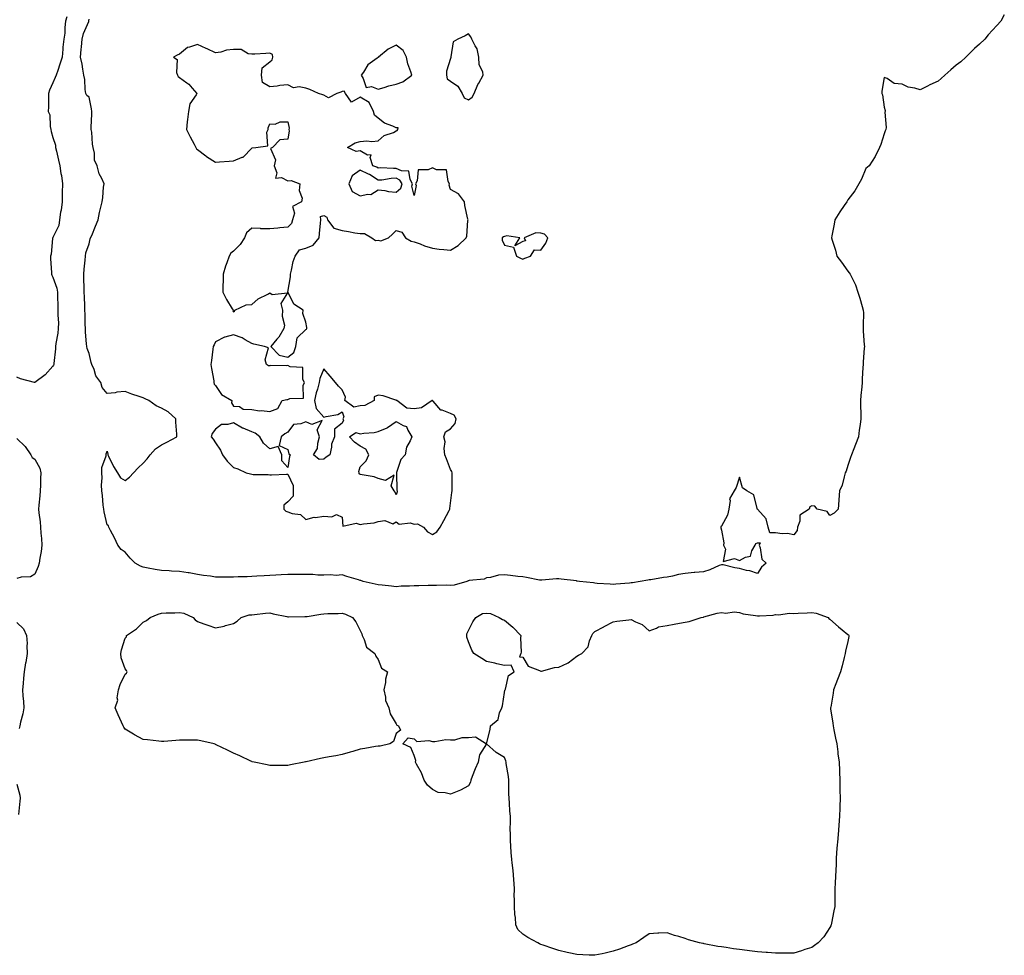
# Model space of a CAD drawing. Units: inches. Extents: x 986963 to 989603, y 7245098 to 7247738.
# Drawn here: x 988690 to 989235, y 7246395 to 7246913 of the extents above; entities that cross this region are included whole.
import ezdxf

# ---------------------------------------------------------------- set-up
doc = ezdxf.new("R2010")
doc.units = ezdxf.units.IN
doc.header["$MEASUREMENT"] = 0
doc.layers.add('Contour_98697245', color=7, linetype='Continuous', true_color=0x1861d5)

msp = doc.modelspace()

# ---------------------------------------------------------------- linework, layer by layer
at = {"layer": 'Contour_98697245'}
for points in [[(988715.65, 7246914.32, 3138), (988715.02, 7246911.92, 3138), (988714.54, 7246908.41, 3138), (988714.66, 7246905.31, 3138), (988713.98, 7246901.92, 3138), (988713.56, 7246897.43, 3138), (988713.57, 7246896.4, 3138), (988713.05, 7246891.92, 3138), (988711.82, 7246888.15, 3138), (988710.66, 7246884.53, 3138), (988709.81, 7246881.92, 3138), (988709.27, 7246880.7, 3138), (988708.05, 7246877.72, 3138), (988706.17, 7246873.8, 3138), (988705.58, 7246871.92, 3138), (988705.55, 7246869.42, 3138), (988705.5, 7246864.47, 3138), (988705.46, 7246861.92, 3138), (988706.23, 7246860.1, 3138), (988706.43, 7246853.54, 3138), (988706.82, 7246851.92, 3138), (988707.03, 7246850.9, 3138), (988708.05, 7246847.54, 3138), (988709.46, 7246843.33, 3138), (988709.5, 7246841.92, 3138), (988709.93, 7246840.04, 3138), (988711.05, 7246834.92, 3138), (988711.79, 7246831.92, 3138), (988712.45, 7246827.52, 3138), (988712.7, 7246826.57, 3138), (988713.26, 7246821.92, 3138), (988713.19, 7246817.06, 3138), (988713.2, 7246816.77, 3138), (988713.12, 7246811.92, 3138), (988712.59, 7246807.38, 3138), (988712.3, 7246806.17, 3138), (988711.68, 7246801.92, 3138), (988711.23, 7246798.74, 3138), (988708.05, 7246792.23, 3138), (988707.94, 7246792.03, 3138), (988707.87, 7246791.92, 3138), (988707.84, 7246791.71, 3138), (988706.97, 7246783, 3138), (988706.71, 7246781.92, 3138), (988706.68, 7246780.55, 3138), (988707.27, 7246772.7, 3138), (988707.25, 7246771.92, 3138), (988707.45, 7246771.32, 3138), (988708.05, 7246770.2, 3138), (988710.23, 7246764.1, 3138), (988710.52, 7246761.92, 3138), (988710.56, 7246759.41, 3138), (988710.71, 7246754.58, 3138), (988710.75, 7246751.92, 3138), (988710.67, 7246749.3, 3138), (988711.05, 7246744.92, 3138), (988710.98, 7246741.92, 3138), (988710.8, 7246739.17, 3138), (988709.64, 7246733.51, 3138), (988709.51, 7246731.92, 3138), (988709.47, 7246730.5, 3138), (988708.6, 7246722.47, 3138), (988708.58, 7246721.92, 3138), (988708.42, 7246721.55, 3138), (988708.05, 7246721.06, 3138), (988703.78, 7246716.19, 3138), (988698.1, 7246711.92, 3138), (988698.05, 7246711.89, 3138), (988698.02, 7246711.89, 3138), (988697.9, 7246711.92, 3138), (988690.03, 7246713.9, 3138), (988688.05, 7246714.87, 3138)], [(989234.61, 7246915.36, 3138), (989232.6, 7246911.92, 3138), (989230.42, 7246909.55, 3138), (989228.05, 7246906.92, 3138), (989225.73, 7246904.24, 3138), (989223.79, 7246901.92, 3138), (989220.79, 7246899.18, 3138), (989218.05, 7246896.77, 3138), (989215.65, 7246894.32, 3138), (989213.27, 7246891.92, 3138), (989210.5, 7246889.47, 3138), (989208.05, 7246887.5, 3138), (989205.03, 7246884.94, 3138), (989201.67, 7246881.92, 3138), (989199.75, 7246880.22, 3138), (989198.05, 7246878.69, 3138), (989193.32, 7246876.65, 3138), (989192.12, 7246875.99, 3138), (989188.05, 7246873.93, 3138), (989185.13, 7246874.84, 3138), (989181.49, 7246875.36, 3138), (989178.05, 7246877.11, 3138), (989173.58, 7246877.45, 3138), (989169.72, 7246880.25, 3138), (989168.05, 7246880.77, 3138), (989166.76, 7246873.21, 3138), (989166.88, 7246871.92, 3138), (989167.17, 7246871.04, 3138), (989168.05, 7246864.25, 3138), (989168.68, 7246862.55, 3138), (989168.61, 7246861.92, 3138), (989168.52, 7246861.45, 3138), (989169.18, 7246853.05, 3138), (989169.06, 7246851.92, 3138), (989168.74, 7246851.23, 3138), (989168.05, 7246849.51, 3138), (989166.25, 7246843.72, 3138), (989165.56, 7246841.92, 3138), (989163.05, 7246836.92, 3138), (989159.8, 7246831.92, 3138), (989158.95, 7246831.02, 3138), (989158.05, 7246830.41, 3138), (989155.5, 7246824.47, 3138), (989154.02, 7246821.92, 3138), (989151.95, 7246818.02, 3138), (989148.05, 7246813.02, 3138), (989147.63, 7246812.34, 3138), (989147.36, 7246811.92, 3138), (989145.97, 7246809.84, 3138), (989143.61, 7246806.36, 3138), (989140.82, 7246801.92, 3138), (989140.4, 7246799.57, 3138), (989139.18, 7246793.05, 3138), (989138.98, 7246791.92, 3138), (989139.35, 7246790.62, 3138), (989141.22, 7246785.09, 3138), (989142, 7246781.92, 3138), (989144.59, 7246778.46, 3138), (989148.05, 7246773.53, 3138), (989148.83, 7246772.7, 3138), (989149.35, 7246771.92, 3138), (989150.37, 7246769.6, 3138), (989152.19, 7246766.06, 3138), (989153.6, 7246761.92, 3138), (989154.72, 7246758.59, 3138), (989155.93, 7246754.04, 3138), (989156.58, 7246751.92, 3138), (989156.59, 7246750.46, 3138), (989156.42, 7246743.55, 3138), (989156.43, 7246741.92, 3138), (989156.53, 7246740.4, 3138), (989157.11, 7246732.86, 3138), (989157.18, 7246731.92, 3138), (989157.11, 7246730.98, 3138), (989156.52, 7246723.45, 3138), (989156.41, 7246721.92, 3138), (989156.34, 7246720.21, 3138), (989156.02, 7246713.95, 3138), (989155.94, 7246711.92, 3138), (989155.74, 7246709.61, 3138), (989155.2, 7246704.77, 3138), (989154.95, 7246701.92, 3138), (989155.08, 7246698.95, 3138), (989155.15, 7246694.82, 3138), (989155.27, 7246691.92, 3138), (989154.85, 7246688.72, 3138), (989154.31, 7246685.66, 3138), (989153.87, 7246681.92, 3138), (989152.32, 7246677.65, 3138), (989151.34, 7246675.21, 3138), (989150.08, 7246671.92, 3138), (989149.57, 7246670.4, 3138), (989148.05, 7246666.07, 3138), (989147.03, 7246662.94, 3138), (989146.6, 7246661.92, 3138), (989145.9, 7246659.77, 3138), (989144.84, 7246655.13, 3138), (989143.44, 7246651.92, 3138), (989142.94, 7246647.03, 3138), (989142.96, 7246646.83, 3138), (989142.6, 7246641.92, 3138), (989140.4, 7246639.57, 3138), (989138.05, 7246638.34, 3138), (989136.62, 7246640.49, 3138), (989131.02, 7246641.92, 3138), (989129.73, 7246643.6, 3138), (989128.05, 7246643.73, 3138), (989126.88, 7246643.09, 3138), (989126.52, 7246641.92, 3138), (989121.38, 7246638.59, 3138), (989121.36, 7246635.23, 3138), (989120.1, 7246631.92, 3138), (989119.94, 7246630.03, 3138), (989118.05, 7246627.71, 3138), (989114.55, 7246628.42, 3138), (989111.69, 7246628.28, 3138), (989108.05, 7246628.76, 3138), (989104.91, 7246628.78, 3138), (989103.91, 7246631.92, 3138), (989102.72, 7246636.59, 3138), (989098.05, 7246641.83, 3138), (989097.97, 7246641.84, 3138), (989097.91, 7246641.92, 3138), (989097.77, 7246642.2, 3138), (989095.95, 7246649.82, 3138), (989092.08, 7246651.92, 3138), (989089.74, 7246653.61, 3138), (989088.05, 7246659.52, 3138), (989086.2, 7246653.77, 3138), (989085.12, 7246651.92, 3138), (989082.47, 7246647.5, 3138), (989082.81, 7246646.68, 3138), (989082.15, 7246641.92, 3138), (989081.39, 7246638.58, 3138), (989078.05, 7246632.52, 3138), (989077.73, 7246632.24, 3138), (989077.67, 7246631.92, 3138), (989077.63, 7246631.5, 3138), (989078.05, 7246630.21, 3138), (989079.32, 7246623.19, 3138), (989079.2, 7246621.92, 3138), (989080.3, 7246619.67, 3138), (989079.09, 7246612.96, 3138), (989085.33, 7246614.64, 3138), (989088.05, 7246613.52, 3138), (989091.45, 7246615.32, 3138), (989094.2, 7246615.77, 3138), (989094.95, 7246618.82, 3138), (989096.77, 7246621.92, 3138), (989097.08, 7246622.89, 3138), (989098.05, 7246623.25, 3138), (989099.4, 7246623.27, 3138), (989098.96, 7246621.92, 3138), (989099.56, 7246620.41, 3138), (989100.4, 7246614.27, 3138), (989102.75, 7246611.92, 3138), (989100.13, 7246609.84, 3138), (989098.05, 7246606.2, 3138), (989093.79, 7246607.66, 3138), (989091.97, 7246608, 3138), (989088.05, 7246609.07, 3138), (989085.5, 7246609.37, 3138), (989078.98, 7246610.99, 3138), (989078.05, 7246611.13, 3138), (989076.75, 7246610.62, 3138), (989071.7, 7246608.27, 3138), (989068.05, 7246607.17, 3138), (989063.23, 7246606.74, 3138), (989062.86, 7246606.73, 3138), (989058.05, 7246606.33, 3138), (989054.32, 7246605.65, 3138), (989050.95, 7246604.82, 3138), (989048.05, 7246604.22, 3138), (989045.98, 7246603.99, 3138), (989038.96, 7246602.83, 3138), (989038.05, 7246602.71, 3138), (989037.34, 7246602.63, 3138), (989033.05, 7246601.92, 3138), (989028.79, 7246601.18, 3138), (989028.05, 7246601.02, 3138), (989027.1, 7246600.97, 3138), (989019.65, 7246600.32, 3138), (989018.05, 7246600.24, 3138), (989016.53, 7246600.4, 3138), (989009.21, 7246600.76, 3138), (989008.05, 7246600.87, 3138), (989007.15, 7246601.02, 3138), (988999.43, 7246601.92, 3138), (988998.22, 7246602.09, 3138), (988998.05, 7246602.11, 3138), (988997.84, 7246602.13, 3138), (988989.25, 7246603.12, 3138), (988988.05, 7246603.26, 3138), (988986.69, 7246603.28, 3138), (988978.63, 7246602.5, 3138), (988978.05, 7246602.52, 3138), (988977.33, 7246602.64, 3138), (988970.13, 7246604, 3138), (988968.05, 7246604.34, 3138), (988965.33, 7246604.64, 3138), (988961.28, 7246605.15, 3138), (988958.05, 7246605.5, 3138), (988954.6, 7246605.37, 3138), (988950.16, 7246604.03, 3138), (988948.05, 7246603.9, 3138), (988946.79, 7246603.18, 3138), (988938.44, 7246602.31, 3138), (988938.05, 7246602.18, 3138), (988937.83, 7246602.14, 3138), (988937.11, 7246601.92, 3138), (988930.14, 7246599.83, 3138), (988928.05, 7246599.68, 3138), (988925.88, 7246599.75, 3138), (988920.42, 7246599.55, 3138), (988918.05, 7246599.62, 3138), (988915.7, 7246599.57, 3138), (988910.53, 7246599.44, 3138), (988908.05, 7246599.4, 3138), (988905.34, 7246599.21, 3138), (988900.79, 7246599.18, 3138), (988898.05, 7246598.95, 3138), (988895.42, 7246599.29, 3138), (988890.17, 7246599.8, 3138), (988888.05, 7246600.06, 3138), (988886.42, 7246600.29, 3138), (988879.66, 7246601.92, 3138), (988878.43, 7246602.3, 3138), (988878.05, 7246602.48, 3138), (988877.23, 7246602.74, 3138), (988870.68, 7246604.55, 3138), (988868.05, 7246605.47, 3138), (988864.74, 7246605.23, 3138), (988861.59, 7246605.46, 3138), (988858.05, 7246605.26, 3138), (988854.67, 7246605.3, 3138), (988851.8, 7246605.67, 3138), (988848.05, 7246605.71, 3138), (988844.19, 7246605.78, 3138), (988841.81, 7246605.68, 3138), (988838.05, 7246605.76, 3138), (988834.37, 7246605.6, 3138), (988831.45, 7246605.32, 3138), (988828.05, 7246605.17, 3138), (988824.95, 7246605.02, 3138), (988820.88, 7246604.75, 3138), (988818.05, 7246604.61, 3138), (988815.49, 7246604.48, 3138), (988810.51, 7246604.38, 3138), (988808.05, 7246604.26, 3138), (988805.7, 7246604.27, 3138), (988800.41, 7246604.28, 3138), (988798.05, 7246604.28, 3138), (988795.27, 7246604.7, 3138), (988791.33, 7246605.2, 3138), (988788.05, 7246605.74, 3138), (988783.42, 7246606.55, 3138), (988782.83, 7246606.7, 3138), (988778.05, 7246607.42, 3138), (988773.72, 7246607.59, 3138), (988772.29, 7246607.68, 3138), (988768.05, 7246607.87, 3138), (988764.65, 7246608.52, 3138), (988760.75, 7246609.22, 3138), (988758.05, 7246609.73, 3138), (988756.42, 7246610.29, 3138), (988753.49, 7246611.92, 3138), (988750.8, 7246614.67, 3138), (988748.05, 7246618.02, 3138), (988745.71, 7246619.58, 3138), (988743.89, 7246621.92, 3138), (988742.07, 7246625.94, 3138), (988739.98, 7246629.99, 3138), (988739.03, 7246631.92, 3138), (988738.78, 7246632.65, 3138), (988738.05, 7246633.25, 3138), (988736.48, 7246640.35, 3138), (988736.19, 7246641.92, 3138), (988735.84, 7246644.13, 3138), (988735.53, 7246649.4, 3138), (988735.03, 7246651.92, 3138), (988734.92, 7246655.05, 3138), (988735.32, 7246659.19, 3138), (988735.17, 7246661.92, 3138), (988735.09, 7246664.88, 3138), (988737.55, 7246671.42, 3138), (988737.52, 7246671.92, 3138), (988737.43, 7246672.54, 3138), (988738.05, 7246673.96, 3138), (988738.34, 7246672.21, 3138), (988738.41, 7246671.92, 3138), (988738.8, 7246671.17, 3138), (988741.54, 7246665.41, 3138), (988743.75, 7246661.92, 3138), (988745.4, 7246659.27, 3138), (988748.05, 7246657.67, 3138), (988750.4, 7246659.57, 3138), (988752.58, 7246661.92, 3138), (988755.17, 7246664.8, 3138), (988758.05, 7246667.36, 3138), (988760.25, 7246669.72, 3138), (988761.8, 7246671.92, 3138), (988764.76, 7246675.21, 3138), (988768.05, 7246677.53, 3138), (988771.08, 7246678.89, 3138), (988776.61, 7246681.92, 3138), (988776.59, 7246683.38, 3138), (988776.09, 7246689.96, 3138), (988776.05, 7246691.92, 3138), (988771.81, 7246695.68, 3138), (988768.05, 7246697.76, 3138), (988765.26, 7246699.13, 3138), (988761.05, 7246701.92, 3138), (988759.04, 7246702.91, 3138), (988758.05, 7246703.39, 3138), (988755.79, 7246704.18, 3138), (988751.69, 7246705.56, 3138), (988748.05, 7246706.88, 3138), (988743.43, 7246706.54, 3138), (988742.41, 7246706.28, 3138), (988738.05, 7246705.88, 3138), (988735.32, 7246709.19, 3138), (988734.63, 7246711.92, 3138), (988731.79, 7246715.66, 3138), (988730.8, 7246719.17, 3138), (988729.6, 7246721.92, 3138), (988729.16, 7246723.03, 3138), (988728.05, 7246727.97, 3138), (988726.9, 7246730.77, 3138), (988726.71, 7246731.92, 3138), (988726.69, 7246733.28, 3138), (988726.02, 7246739.89, 3138), (988725.98, 7246741.92, 3138), (988725.83, 7246744.14, 3138), (988725.84, 7246749.71, 3138), (988725.67, 7246751.92, 3138), (988725.62, 7246754.35, 3138), (988725.42, 7246759.29, 3138), (988725.37, 7246761.92, 3138), (988725.3, 7246764.67, 3138), (988725.14, 7246769.01, 3138), (988725.06, 7246771.92, 3138), (988725.23, 7246774.74, 3138), (988725.83, 7246779.7, 3138), (988725.97, 7246781.92, 3138), (988726.28, 7246783.69, 3138), (988728.05, 7246788.64, 3138), (988728.61, 7246791.36, 3138), (988728.88, 7246791.92, 3138), (988729.47, 7246793.34, 3138), (988731.6, 7246798.37, 3138), (988733.03, 7246801.92, 3138), (988733.87, 7246806.1, 3138), (988734.42, 7246808.29, 3138), (988735.21, 7246811.92, 3138), (988735.67, 7246814.3, 3138), (988736.1, 7246819.97, 3138), (988736.41, 7246821.92, 3138), (988735.18, 7246824.79, 3138), (988733.58, 7246827.45, 3138), (988732.55, 7246831.92, 3138), (988731.08, 7246834.95, 3138), (988731.07, 7246838.9, 3138), (988730.33, 7246841.92, 3138), (988730, 7246843.87, 3138), (988729.48, 7246850.49, 3138), (988729.27, 7246851.92, 3138), (988729.28, 7246853.15, 3138), (988729.58, 7246860.39, 3138), (988729.58, 7246861.92, 3138), (988729.45, 7246863.32, 3138), (988728.05, 7246869.8, 3138), (988726.8, 7246870.67, 3138), (988726.19, 7246871.92, 3138), (988725.85, 7246874.12, 3138), (988725.73, 7246879.6, 3138), (988725.22, 7246881.92, 3138), (988724.55, 7246885.42, 3138), (988724.27, 7246888.14, 3138), (988723.38, 7246891.92, 3138), (988723.68, 7246896.29, 3138), (988723.87, 7246897.74, 3138), (988724.17, 7246901.92, 3138), (988724.89, 7246905.08, 3138), (988727.83, 7246911.7, 3138), (988727.9, 7246911.92, 3138), (988727.84, 7246912.13, 3138), (988728.05, 7246913.01, 3138)], [(988688.05, 7246681, 3138), (988692.65, 7246676.52, 3138), (988695.76, 7246671.92, 3138), (988696.61, 7246670.48, 3138), (988698.05, 7246669.52, 3138), (988700.76, 7246664.63, 3138), (988701.4, 7246661.92, 3138), (988701.13, 7246658.84, 3138), (988701.17, 7246655.05, 3138), (988700.94, 7246651.92, 3138), (988700.69, 7246649.28, 3138), (988700.23, 7246644.1, 3138), (988700.01, 7246641.92, 3138), (988700.21, 7246639.76, 3138), (988700.94, 7246634.81, 3138), (988701.17, 7246631.92, 3138), (988701.38, 7246628.59, 3138), (988701.69, 7246625.56, 3138), (988701.91, 7246621.92, 3138), (988701.46, 7246618.51, 3138), (988700.81, 7246614.68, 3138), (988700.42, 7246611.92, 3138), (988699.89, 7246610.08, 3138), (988698.05, 7246605.97, 3138), (988695.55, 7246604.42, 3138), (988690.37, 7246604.24, 3138), (988688.05, 7246603.57, 3138)], [(988688.05, 7246579.08, 3138), (988691.71, 7246575.58, 3138), (988693.49, 7246571.92, 3138), (988693.75, 7246567.62, 3138), (988693.65, 7246566.32, 3138), (988693.86, 7246561.92, 3138), (988692.95, 7246557.02, 3138), (988692.91, 7246556.78, 3138), (988692.05, 7246551.92, 3138), (988691.67, 7246548.3, 3138), (988691.51, 7246545.38, 3138), (988691.17, 7246541.92, 3138), (988691.43, 7246538.54, 3138), (988691.65, 7246535.52, 3138), (988691.95, 7246531.92, 3138), (988691.45, 7246528.52, 3138), (988690.09, 7246523.96, 3138), (988689.7, 7246521.92, 3138), (988689.43, 7246520.54, 3138)], [(988688.05, 7246489.73, 3138), (988689.72, 7246483.59, 3138), (988689.92, 7246481.92, 3138), (988689.7, 7246480.27, 3138), (988689, 7246472.87, 3138)]]:
    msp.add_polyline3d(points, dxfattribs=at)
for points in [[(988938.05, 7246868.38, 3138), (988940.11, 7246869.86, 3138), (988941.23, 7246871.92, 3138), (988943.21, 7246876.76, 3138), (988943.78, 7246877.65, 3138), (988946.24, 7246881.92, 3138), (988946.06, 7246883.91, 3138), (988943.95, 7246887.82, 3138), (988943.81, 7246891.92, 3138), (988942.79, 7246896.66, 3138), (988941.69, 7246898.28, 3138), (988939.94, 7246901.92, 3138), (988939.41, 7246903.28, 3138), (988938.05, 7246904.81, 3138), (988936.15, 7246903.82, 3138), (988932.22, 7246901.92, 3138), (988929.51, 7246900.46, 3138), (988928.35, 7246892.22, 3138), (988928.22, 7246891.92, 3138), (988928.24, 7246891.73, 3138), (988928.05, 7246891.26, 3138), (988925.79, 7246884.18, 3138), (988925.79, 7246881.92, 3138), (988926.18, 7246880.05, 3138), (988928.05, 7246878.71, 3138), (988932.06, 7246875.93, 3138), (988934.54, 7246871.92, 3138), (988935.69, 7246869.56, 3138)], [(988838.05, 7246725.97, 3138), (988841.44, 7246728.53, 3138), (988842.49, 7246731.92, 3138), (988843.23, 7246736.74, 3138), (988848.05, 7246741.23, 3138), (988848.46, 7246741.51, 3138), (988848.49, 7246741.92, 3138), (988848.54, 7246742.41, 3138), (988848.05, 7246745.41, 3138), (988846.3, 7246750.17, 3138), (988846.62, 7246751.92, 3138), (988841.45, 7246755.32, 3138), (988838.23, 7246761.74, 3138), (988838.11, 7246761.92, 3138), (988838.12, 7246761.99, 3138), (988839.49, 7246770.48, 3138), (988839.59, 7246771.92, 3138), (988840.16, 7246774.03, 3138), (988841, 7246778.97, 3138), (988842.03, 7246781.92, 3138), (988844.52, 7246785.45, 3138), (988848.05, 7246786.23, 3138), (988852.02, 7246787.95, 3138), (988855.42, 7246791.92, 3138), (988855.52, 7246794.45, 3138), (988856.16, 7246800.03, 3138), (988856.24, 7246801.92, 3138), (988856.21, 7246803.76, 3138), (988858.05, 7246804.31, 3138), (988859.65, 7246803.52, 3138), (988859.97, 7246801.92, 3138), (988863.43, 7246797.3, 3138), (988868.05, 7246796, 3138), (988871.65, 7246795.52, 3138), (988875.16, 7246794.81, 3138), (988878.05, 7246794.37, 3138), (988880.51, 7246794.38, 3138), (988884.48, 7246791.92, 3138), (988886.62, 7246790.49, 3138), (988888.05, 7246790.64, 3138), (988889.55, 7246790.42, 3138), (988893.72, 7246791.92, 3138), (988895.89, 7246794.08, 3138), (988898.05, 7246796.05, 3138), (988901.18, 7246795.05, 3138), (988903.17, 7246791.92, 3138), (988906.3, 7246790.17, 3138), (988908.05, 7246789.81, 3138), (988911.38, 7246788.59, 3138), (988913.73, 7246787.6, 3138), (988918.05, 7246786.28, 3138), (988921.78, 7246785.65, 3138), (988924.4, 7246785.57, 3138), (988928.05, 7246785.09, 3138), (988932.27, 7246787.7, 3138), (988936.84, 7246791.92, 3138), (988937.04, 7246792.93, 3138), (988937.73, 7246801.6, 3138), (988937.78, 7246801.92, 3138), (988937.73, 7246802.24, 3138), (988936.03, 7246809.9, 3138), (988935.76, 7246811.92, 3138), (988932.43, 7246816.3, 3138), (988928.05, 7246818.82, 3138), (988927.26, 7246821.13, 3138), (988927.49, 7246821.92, 3138), (988926.74, 7246823.23, 3138), (988925.8, 7246829.67, 3138), (988920.28, 7246829.69, 3138), (988918.05, 7246830.74, 3138), (988915.8, 7246829.67, 3138), (988910.27, 7246829.7, 3138), (988909.64, 7246823.51, 3138), (988908.76, 7246821.92, 3138), (988909.1, 7246820.87, 3138), (988908.05, 7246815.5, 3138), (988906.67, 7246820.54, 3138), (988907.04, 7246821.92, 3138), (988905.74, 7246824.23, 3138), (988905.08, 7246828.95, 3138), (988900.94, 7246829.03, 3138), (988898.05, 7246830.41, 3138), (988896.46, 7246830.33, 3138), (988889.3, 7246830.67, 3138), (988888.05, 7246830.59, 3138), (988887.25, 7246831.12, 3138), (988885.09, 7246831.92, 3138), (988883.55, 7246836.42, 3138), (988884.11, 7246837.98, 3138), (988882.18, 7246837.79, 3138), (988878.05, 7246840.11, 3138), (988875.9, 7246839.77, 3138), (988871.09, 7246841.92, 3138), (988875.36, 7246844.61, 3138), (988878.05, 7246845.33, 3138), (988881.72, 7246845.59, 3138), (988884.63, 7246845.34, 3138), (988888.05, 7246845.69, 3138), (988891.32, 7246848.65, 3138), (988896.5, 7246850.37, 3138), (988898.05, 7246851.12, 3138), (988898.6, 7246851.37, 3138), (988898.92, 7246851.92, 3138), (988899.04, 7246852.91, 3138), (988898.05, 7246852.85, 3138), (988896.23, 7246853.74, 3138), (988891.59, 7246855.46, 3138), (988888.05, 7246858.29, 3138), (988886.08, 7246859.95, 3138), (988885.4, 7246861.92, 3138), (988883, 7246866.87, 3138), (988878.05, 7246869.78, 3138), (988873.28, 7246867.15, 3138), (988870, 7246871.92, 3138), (988869.28, 7246873.15, 3138), (988868.05, 7246873.02, 3138), (988867.44, 7246872.53, 3138), (988865.26, 7246871.92, 3138), (988860.54, 7246869.43, 3138), (988858.05, 7246870.91, 3138), (988857.34, 7246871.21, 3138), (988854.99, 7246871.92, 3138), (988850.23, 7246874.1, 3138), (988848.05, 7246874.86, 3138), (988844.39, 7246875.58, 3138), (988841.17, 7246875.04, 3138), (988838.05, 7246876.68, 3138), (988833.67, 7246876.3, 3138), (988832.09, 7246875.96, 3138), (988828.05, 7246875.55, 3138), (988824, 7246877.87, 3138), (988823.54, 7246881.92, 3138), (988823.87, 7246886.1, 3138), (988828.05, 7246889.46, 3138), (988829.45, 7246890.52, 3138), (988829.7, 7246891.92, 3138), (988829.63, 7246893.5, 3138), (988828.05, 7246894.11, 3138), (988825.94, 7246894.03, 3138), (988819.85, 7246893.72, 3138), (988818.05, 7246893.64, 3138), (988816.1, 7246893.87, 3138), (988812.28, 7246896.15, 3138), (988808.05, 7246896.3, 3138), (988804.1, 7246895.87, 3138), (988800.96, 7246894.83, 3138), (988798.05, 7246894.34, 3138), (988793.45, 7246896.52, 3138), (988792.91, 7246896.78, 3138), (988788.05, 7246898.99, 3138), (988783.59, 7246897.46, 3138), (988782.58, 7246897.39, 3138), (988778.05, 7246893.62, 3138), (988776.88, 7246893.09, 3138), (988774.84, 7246891.92, 3138), (988776.81, 7246890.68, 3138), (988776.43, 7246883.54, 3138), (988777.01, 7246881.92, 3138), (988777.42, 7246881.3, 3138), (988778.05, 7246880.68, 3138), (988782.22, 7246877.75, 3138), (988783.25, 7246877.12, 3138), (988785.13, 7246874.84, 3138), (988787.67, 7246871.92, 3138), (988787.33, 7246871.2, 3138), (988783.76, 7246866.21, 3138), (988783.02, 7246861.92, 3138), (988782.49, 7246857.48, 3138), (988782.37, 7246856.24, 3138), (988781.87, 7246851.92, 3138), (988783.95, 7246847.82, 3138), (988786.16, 7246843.81, 3138), (988787.17, 7246841.92, 3138), (988787.45, 7246841.32, 3138), (988788.05, 7246840.9, 3138), (988792.65, 7246837.32, 3138), (988793.09, 7246836.96, 3138), (988798.05, 7246833.92, 3138), (988800.2, 7246834.07, 3138), (988805.57, 7246834.4, 3138), (988808.05, 7246834.58, 3138), (988812.74, 7246836.61, 3138), (988813.26, 7246836.71, 3138), (988818.05, 7246841.68, 3138), (988818.25, 7246841.72, 3138), (988820.36, 7246841.92, 3138), (988827.01, 7246842.96, 3138), (988826.51, 7246850.38, 3138), (988827.17, 7246851.92, 3138), (988827.12, 7246852.85, 3138), (988828.05, 7246855.05, 3138), (988831.04, 7246854.91, 3138), (988833.78, 7246856.19, 3138), (988838.05, 7246856.12, 3138), (988838.83, 7246852.7, 3138), (988838.67, 7246851.92, 3138), (988838.71, 7246851.26, 3138), (988838.05, 7246846.67, 3138), (988833.67, 7246846.3, 3138), (988829.5, 7246841.92, 3138), (988828.52, 7246841.45, 3138), (988831.23, 7246835.1, 3138), (988830.55, 7246831.92, 3138), (988832.05, 7246827.92, 3138), (988831.22, 7246825.09, 3138), (988834.56, 7246825.41, 3138), (988838.05, 7246823.52, 3138), (988839.93, 7246823.8, 3138), (988844.63, 7246821.92, 3138), (988844.36, 7246818.23, 3138), (988846.02, 7246813.95, 3138), (988845.57, 7246811.92, 3138), (988840.59, 7246809.38, 3138), (988841.69, 7246805.56, 3138), (988840.72, 7246801.92, 3138), (988840.02, 7246799.95, 3138), (988838.05, 7246797.94, 3138), (988833.61, 7246797.48, 3138), (988832.55, 7246797.42, 3138), (988828.05, 7246796.9, 3138), (988823.18, 7246797.05, 3138), (988822.87, 7246797.1, 3138), (988818.05, 7246797.29, 3138), (988815.12, 7246794.85, 3138), (988813.99, 7246791.92, 3138), (988811.68, 7246788.29, 3138), (988808.05, 7246784.63, 3138), (988806.43, 7246783.54, 3138), (988805.5, 7246781.92, 3138), (988804.22, 7246778.09, 3138), (988803.59, 7246776.38, 3138), (988802.22, 7246771.92, 3138), (988802.25, 7246767.72, 3138), (988802.07, 7246765.94, 3138), (988802.12, 7246761.92, 3138), (988804.04, 7246757.91, 3138), (988807.22, 7246752.75, 3138), (988807.7, 7246751.92, 3138), (988807.69, 7246751.56, 3138), (988808.05, 7246751.13, 3138), (988808.46, 7246751.51, 3138), (988808.68, 7246751.92, 3138), (988815.01, 7246754.96, 3138), (988818.05, 7246755.1, 3138), (988821.65, 7246758.32, 3138), (988827.05, 7246760.92, 3138), (988828.05, 7246761.5, 3138), (988829.3, 7246760.67, 3138), (988837.79, 7246761.66, 3138), (988834.25, 7246755.72, 3138), (988835.1, 7246751.92, 3138), (988834.84, 7246748.71, 3138), (988836.22, 7246743.75, 3138), (988835.89, 7246741.92, 3138), (988832.99, 7246736.98, 3138), (988832.01, 7246735.88, 3138), (988828.61, 7246731.92, 3138), (988833.18, 7246727.05, 3138)], [(988898.05, 7246876.99, 3138), (988901.67, 7246878.3, 3138), (988906.61, 7246881.92, 3138), (988906.08, 7246883.89, 3138), (988904.38, 7246888.25, 3138), (988903.66, 7246891.92, 3138), (988901.8, 7246895.67, 3138), (988898.05, 7246898.68, 3138), (988893.57, 7246896.4, 3138), (988888.22, 7246891.92, 3138), (988888.15, 7246891.82, 3138), (988888.05, 7246891.8, 3138), (988887.47, 7246891.34, 3138), (988882.32, 7246887.65, 3138), (988879.89, 7246883.76, 3138), (988878.57, 7246881.92, 3138), (988879.75, 7246880.22, 3138), (988881.38, 7246875.25, 3138), (988884.32, 7246875.65, 3138), (988888.05, 7246874.3, 3138), (988891.31, 7246875.18, 3138), (988893.88, 7246876.09, 3138)], [(988898.05, 7246817.36, 3139), (988900.57, 7246819.4, 3139), (988901.25, 7246821.92, 3139), (988900.09, 7246823.96, 3139), (988898.05, 7246824.94, 3139), (988895.18, 7246824.79, 3139), (988890.11, 7246823.98, 3139), (988888.05, 7246823.85, 3139), (988883.2, 7246827.07, 3139), (988882.73, 7246827.24, 3139), (988878.05, 7246829.41, 3139), (988873.58, 7246826.39, 3139), (988871.78, 7246821.92, 3139), (988873.71, 7246817.58, 3139), (988878.05, 7246815.18, 3139), (988882.3, 7246816.17, 3139), (988884.03, 7246815.94, 3139), (988888.05, 7246818.53, 3139), (988891.81, 7246818.16, 3139), (988893.78, 7246817.65, 3139)], [(988968.05, 7246780.13, 3138), (988969.31, 7246780.66, 3138), (988972.29, 7246781.92, 3138), (988974.52, 7246785.45, 3138), (988978.05, 7246785.11, 3138), (988980.89, 7246789.08, 3138), (988981.91, 7246791.92, 3138), (988980.15, 7246794.02, 3138), (988978.05, 7246794.65, 3138), (988975.28, 7246794.69, 3138), (988968.85, 7246791.92, 3138), (988969.59, 7246790.38, 3138), (988968.05, 7246789.91, 3138), (988963.67, 7246787.55, 3138), (988966.44, 7246791.92, 3138), (988959.26, 7246793.13, 3138), (988958.05, 7246792.82, 3138), (988957.34, 7246792.63, 3138), (988956.72, 7246791.92, 3138), (988956.76, 7246790.63, 3138), (988958.05, 7246787.87, 3138), (988962.96, 7246786.83, 3138), (988964.63, 7246781.92, 3138), (988966.8, 7246780.67, 3138)], [(988828.05, 7246695.89, 3138), (988832.42, 7246697.55, 3138), (988834.98, 7246701.92, 3138), (988837.42, 7246702.55, 3138), (988838.05, 7246702.46, 3138), (988839.18, 7246703.05, 3138), (988846.75, 7246703.22, 3138), (988846.49, 7246710.36, 3138), (988847.23, 7246711.92, 3138), (988846.42, 7246713.55, 3138), (988846.29, 7246720.16, 3138), (988839.42, 7246720.55, 3138), (988838.05, 7246721.27, 3138), (988837.22, 7246721.09, 3138), (988828.54, 7246721.43, 3138), (988828.05, 7246721.23, 3138), (988827.39, 7246721.26, 3138), (988826.23, 7246721.92, 3138), (988825.47, 7246724.5, 3138), (988827.33, 7246731.2, 3138), (988825.11, 7246731.92, 3138), (988819.22, 7246733.09, 3138), (988818.05, 7246733.57, 3138), (988814.47, 7246735.5, 3138), (988812.72, 7246736.59, 3138), (988808.05, 7246738.38, 3138), (988803.12, 7246736.99, 3138), (988802.99, 7246736.98, 3138), (988798.05, 7246734.38, 3138), (988797.24, 7246732.73, 3138), (988796.78, 7246731.92, 3138), (988796.59, 7246730.46, 3138), (988795.78, 7246724.19, 3138), (988795.49, 7246721.92, 3138), (988795.81, 7246719.68, 3138), (988797.01, 7246712.96, 3138), (988797.18, 7246711.92, 3138), (988797.22, 7246711.09, 3138), (988798.05, 7246710.27, 3138), (988801.35, 7246705.22, 3138), (988807.02, 7246701.92, 3138), (988806.84, 7246700.71, 3138), (988808.05, 7246698.94, 3138), (988811.33, 7246698.64, 3138), (988813.28, 7246697.15, 3138), (988818.05, 7246697.1, 3138), (988822.43, 7246696.3, 3138), (988823.56, 7246696.41, 3138)], [(988918.05, 7246627.86, 3138), (988920.59, 7246629.38, 3138), (988922.33, 7246631.92, 3138), (988924.45, 7246635.52, 3138), (988927.31, 7246641.18, 3138), (988927.7, 7246641.92, 3138), (988927.8, 7246642.17, 3138), (988928.05, 7246645.15, 3138), (988928.91, 7246651.06, 3138), (988929.06, 7246651.92, 3138), (988928.95, 7246652.82, 3138), (988929.07, 7246660.9, 3138), (988928.97, 7246661.92, 3138), (988928.86, 7246662.73, 3138), (988928.05, 7246663.82, 3138), (988925.84, 7246669.71, 3138), (988924.94, 7246671.92, 3138), (988924.5, 7246675.47, 3138), (988925.22, 7246679.09, 3138), (988924.43, 7246681.92, 3138), (988925.35, 7246684.62, 3138), (988928.05, 7246686.36, 3138), (988930.69, 7246689.28, 3138), (988931.29, 7246691.92, 3138), (988930.02, 7246693.89, 3138), (988928.05, 7246694.85, 3138), (988923.38, 7246696.59, 3138), (988922.75, 7246696.62, 3138), (988918.41, 7246701.56, 3138), (988918.07, 7246701.92, 3138), (988918.05, 7246701.94, 3138), (988918.03, 7246701.94, 3138), (988918.01, 7246701.92, 3138), (988911.98, 7246697.99, 3138), (988908.05, 7246697.45, 3138), (988903.87, 7246697.74, 3138), (988898.37, 7246701.92, 3138), (988898.19, 7246702.06, 3138), (988898.05, 7246702.13, 3138), (988897.8, 7246702.17, 3138), (988890.73, 7246704.6, 3138), (988888.05, 7246705.01, 3138), (988885.92, 7246704.05, 3138), (988885.76, 7246701.92, 3138), (988880.73, 7246699.24, 3138), (988878.05, 7246699.13, 3138), (988874.51, 7246698.38, 3138), (988869.55, 7246701.92, 3138), (988869.92, 7246703.8, 3138), (988868.05, 7246707.88, 3138), (988866.05, 7246709.92, 3138), (988864.4, 7246711.92, 3138), (988861.51, 7246715.38, 3138), (988858.05, 7246719.5, 3138), (988855.8, 7246714.17, 3138), (988855.3, 7246711.92, 3138), (988854.39, 7246708.26, 3138), (988853.76, 7246706.21, 3138), (988852.85, 7246701.92, 3138), (988853.75, 7246697.62, 3138), (988858.05, 7246692.76, 3138), (988859.34, 7246693.21, 3138), (988865.68, 7246694.29, 3138), (988868.05, 7246695.74, 3138), (988869.1, 7246692.97, 3138), (988868.46, 7246691.92, 3138), (988868.85, 7246691.12, 3138), (988868.05, 7246689.54, 3138), (988863.87, 7246686.1, 3138), (988863.79, 7246681.92, 3138), (988862.18, 7246677.79, 3138), (988862.25, 7246676.12, 3138), (988861.38, 7246671.92, 3138), (988859.28, 7246670.69, 3138), (988858.05, 7246669.45, 3138), (988855.46, 7246669.33, 3138), (988852.29, 7246671.92, 3138), (988854.48, 7246675.49, 3138), (988854.57, 7246678.44, 3138), (988855.58, 7246681.92, 3138), (988854.3, 7246685.67, 3138), (988857, 7246690.87, 3138), (988851.29, 7246688.68, 3138), (988848.05, 7246690.24, 3138), (988845.23, 7246689.1, 3138), (988841.17, 7246688.8, 3138), (988838.05, 7246684.42, 3138), (988836.37, 7246683.6, 3138), (988834.29, 7246681.92, 3138), (988833.31, 7246677.18, 3138), (988838.05, 7246674.89, 3138), (988838.55, 7246672.42, 3138), (988839.26, 7246671.92, 3138), (988839.05, 7246670.92, 3138), (988838.05, 7246664.95, 3138), (988834.79, 7246668.66, 3138), (988834.75, 7246671.92, 3138), (988832.74, 7246676.61, 3138), (988828.05, 7246675.33, 3138), (988824.51, 7246678.38, 3138), (988822.49, 7246681.92, 3138), (988820.05, 7246683.92, 3138), (988818.05, 7246684.72, 3138), (988813.35, 7246686.62, 3138), (988812.88, 7246686.75, 3138), (988808.05, 7246689.7, 3138), (988804.86, 7246688.73, 3138), (988801.26, 7246688.71, 3138), (988798.05, 7246686.18, 3138), (988796.17, 7246683.8, 3138), (988795.58, 7246681.92, 3138), (988796.77, 7246680.64, 3138), (988798.05, 7246678.49, 3138), (988800.7, 7246674.57, 3138), (988801.89, 7246671.92, 3138), (988804.5, 7246668.37, 3138), (988808.05, 7246664.9, 3138), (988810.28, 7246664.15, 3138), (988815.05, 7246661.92, 3138), (988817.46, 7246661.33, 3138), (988818.05, 7246661.18, 3138), (988818.95, 7246661.02, 3138), (988827.14, 7246661.01, 3138), (988828.05, 7246660.77, 3138), (988829.08, 7246660.89, 3138), (988837.38, 7246661.25, 3138), (988838.05, 7246661.32, 3138), (988841, 7246654.87, 3138), (988841.04, 7246651.92, 3138), (988840.91, 7246649.06, 3138), (988838.05, 7246645.85, 3138), (988835.91, 7246644.06, 3138), (988835.86, 7246641.92, 3138), (988836.87, 7246640.74, 3138), (988838.05, 7246640.4, 3138), (988840.51, 7246639.46, 3138), (988845.05, 7246638.92, 3138), (988848.05, 7246636.13, 3138), (988852.61, 7246637.36, 3138), (988853.44, 7246637.31, 3138), (988858.05, 7246638.05, 3138), (988862.36, 7246637.61, 3138), (988864.97, 7246638.84, 3138), (988868.05, 7246637.38, 3138), (988868.56, 7246632.43, 3138), (988875.87, 7246634.1, 3138), (988878.05, 7246633.31, 3138), (988879.89, 7246633.76, 3138), (988885.74, 7246634.23, 3138), (988888.05, 7246635.11, 3138), (988891.72, 7246635.59, 3138), (988896.14, 7246633.83, 3138), (988898.05, 7246634.84, 3138), (988899.61, 7246633.48, 3138), (988905.72, 7246634.25, 3138), (988908.05, 7246633.64, 3138), (988909.86, 7246633.73, 3138), (988913.23, 7246631.92, 3138), (988915.43, 7246629.3, 3138)], [(988898.05, 7246649.87, 3138), (988897.39, 7246651.26, 3138), (988896.93, 7246651.92, 3138), (988895.21, 7246654.76, 3138), (988896.86, 7246660.73, 3138), (988892.18, 7246657.79, 3138), (988888.05, 7246658.78, 3138), (988885.85, 7246659.72, 3138), (988879.19, 7246660.78, 3138), (988878.05, 7246661.11, 3138), (988877.48, 7246661.35, 3138), (988877.5, 7246661.92, 3138), (988877.3, 7246662.67, 3138), (988878.05, 7246665.3, 3138), (988881.43, 7246668.54, 3138), (988882.9, 7246671.92, 3138), (988881.13, 7246675, 3138), (988878.05, 7246676.73, 3138), (988875.02, 7246678.89, 3138), (988872.09, 7246681.92, 3138), (988875.7, 7246684.27, 3138), (988878.05, 7246683.58, 3138), (988880.07, 7246683.94, 3138), (988885.76, 7246684.21, 3138), (988888.05, 7246684.79, 3138), (988893.02, 7246686.95, 3138), (988893.25, 7246687.12, 3138), (988898.05, 7246690.42, 3138), (988901.81, 7246688.16, 3138), (988903.65, 7246687.52, 3138), (988904.38, 7246685.59, 3138), (988906.65, 7246681.92, 3138), (988905.81, 7246679.68, 3138), (988903.81, 7246676.16, 3138), (988902.96, 7246671.92, 3138), (988900.58, 7246669.39, 3138), (988898.22, 7246662.09, 3138), (988898.13, 7246661.92, 3138), (988898.15, 7246661.82, 3138), (988898.44, 7246652.31, 3138), (988898.51, 7246651.92, 3138), (988898.52, 7246651.45, 3138)], [(988838.05, 7246500.09, 3138), (988829.88, 7246500.09, 3138), (988828.05, 7246500.07, 3138), (988826.52, 7246500.39, 3138), (988819.39, 7246501.92, 3138), (988818.26, 7246502.13, 3138), (988818.05, 7246502.18, 3138), (988817.55, 7246502.42, 3138), (988811.43, 7246505.3, 3138), (988808.05, 7246506.9, 3138), (988804.68, 7246508.55, 3138), (988798.47, 7246511.5, 3138), (988798.05, 7246511.71, 3138), (988797.88, 7246511.75, 3138), (988797.22, 7246511.92, 3138), (988789.85, 7246513.72, 3138), (988788.05, 7246514.05, 3138), (988785.95, 7246514.02, 3138), (988780.22, 7246514.09, 3138), (988778.05, 7246514.04, 3138), (988776.12, 7246513.85, 3138), (988769.49, 7246513.36, 3138), (988768.05, 7246513.22, 3138), (988766.56, 7246513.41, 3138), (988760.3, 7246514.17, 3138), (988758.05, 7246514.46, 3138), (988753.15, 7246517.02, 3138), (988752.6, 7246517.37, 3138), (988748.05, 7246520.19, 3138), (988747.34, 7246521.21, 3138), (988746.9, 7246521.92, 3138), (988745.98, 7246523.99, 3138), (988744.2, 7246528.07, 3138), (988742.42, 7246531.92, 3138), (988743.87, 7246536.1, 3138), (988743.67, 7246537.55, 3138), (988744.39, 7246541.92, 3138), (988745.2, 7246544.77, 3138), (988748.05, 7246550.58, 3138), (988748.83, 7246551.14, 3138), (988749.17, 7246551.92, 3138), (988748.78, 7246552.65, 3138), (988748.05, 7246553.53, 3138), (988745.78, 7246559.65, 3138), (988745.55, 7246561.92, 3138), (988745.94, 7246564.03, 3138), (988748.05, 7246570.42, 3138), (988748.66, 7246571.31, 3138), (988748.8, 7246571.92, 3138), (988754.35, 7246575.62, 3138), (988758.05, 7246579.3, 3138), (988759.8, 7246580.17, 3138), (988761.86, 7246581.92, 3138), (988766.29, 7246583.68, 3138), (988768.05, 7246584.25, 3138), (988770.63, 7246584.5, 3138), (988775.5, 7246584.47, 3138), (988778.05, 7246584.76, 3138), (988780.45, 7246584.32, 3138), (988785.67, 7246581.92, 3138), (988786.74, 7246580.61, 3138), (988788.05, 7246579.64, 3138), (988791.53, 7246578.44, 3138), (988793.79, 7246577.66, 3138), (988798.05, 7246576.15, 3138), (988802.8, 7246577.17, 3138), (988803.6, 7246577.47, 3138), (988808.05, 7246578.68, 3138), (988810.02, 7246579.95, 3138), (988812.3, 7246581.92, 3138), (988816.66, 7246583.31, 3138), (988818.05, 7246583.46, 3138), (988819.68, 7246583.55, 3138), (988825.64, 7246584.33, 3138), (988828.05, 7246584.44, 3138), (988830.01, 7246583.88, 3138), (988837.48, 7246582.49, 3138), (988838.05, 7246582.35, 3138), (988838.44, 7246582.31, 3138), (988847.44, 7246582.53, 3138), (988848.05, 7246582.48, 3138), (988848.69, 7246582.56, 3138), (988856.3, 7246583.67, 3138), (988858.05, 7246583.89, 3138), (988860.17, 7246584.04, 3138), (988865.89, 7246584.08, 3138), (988868.05, 7246584.24, 3138), (988869.88, 7246583.75, 3138), (988873.77, 7246581.92, 3138), (988875.62, 7246579.49, 3138), (988878.05, 7246574.81, 3138), (988879.03, 7246572.9, 3138), (988879.12, 7246571.92, 3138), (988880.31, 7246569.66, 3138), (988881.65, 7246565.52, 3138), (988886.23, 7246561.92, 3138), (988886.71, 7246560.58, 3138), (988888.05, 7246558.73, 3138), (988889.92, 7246553.8, 3138), (988893.3, 7246551.92, 3138), (988892.14, 7246547.83, 3138), (988892.02, 7246545.89, 3138), (988891.21, 7246541.92, 3138), (988892.17, 7246537.8, 3138), (988892.18, 7246536.05, 3138), (988893.97, 7246531.92, 3138), (988894.78, 7246528.65, 3138), (988898.05, 7246523.08, 3138), (988898.47, 7246522.34, 3138), (988899.39, 7246521.92, 3138), (988900.33, 7246519.64, 3138), (988898.05, 7246517.75, 3138), (988896.59, 7246513.38, 3138), (988894.46, 7246511.92, 3138), (988889.24, 7246510.73, 3138), (988888.05, 7246510.71, 3138), (988886.61, 7246510.48, 3138), (988880.59, 7246509.38, 3138), (988878.05, 7246509, 3138), (988873.95, 7246507.82, 3138), (988872.56, 7246507.41, 3138), (988868.05, 7246506.08, 3138), (988864.53, 7246505.44, 3138), (988860.93, 7246504.8, 3138), (988858.05, 7246504.27, 3138), (988856.13, 7246503.84, 3138), (988848.27, 7246502.14, 3138), (988848.05, 7246502.1, 3138), (988847.9, 7246502.07, 3138), (988847.12, 7246501.92, 3138), (988839.56, 7246500.41, 3138)], [(989128.05, 7246399.31, 3138), (989124.25, 7246398.12, 3138), (989122.41, 7246397.56, 3138), (989118.05, 7246396.14, 3138), (989113.8, 7246396.17, 3138), (989112.28, 7246396.15, 3138), (989108.05, 7246396.17, 3138), (989103.45, 7246396.52, 3138), (989102.74, 7246396.61, 3138), (989098.05, 7246396.93, 3138), (989093.66, 7246397.53, 3138), (989092.31, 7246397.66, 3138), (989088.05, 7246398.2, 3138), (989084.79, 7246398.66, 3138), (989080.71, 7246399.26, 3138), (989078.05, 7246399.63, 3138), (989076.04, 7246399.91, 3138), (989068.56, 7246401.41, 3138), (989068.05, 7246401.49, 3138), (989067.66, 7246401.53, 3138), (989065.82, 7246401.92, 3138), (989059.76, 7246403.63, 3138), (989058.05, 7246404.36, 3138), (989054.55, 7246405.42, 3138), (989052.13, 7246406, 3138), (989048.05, 7246407.51, 3138), (989043.31, 7246407.18, 3138), (989042.8, 7246407.17, 3138), (989038.05, 7246406.79, 3138), (989035.09, 7246404.88, 3138), (989030.84, 7246401.92, 3138), (989028.89, 7246401.08, 3138), (989028.05, 7246400.82, 3138), (989026.35, 7246400.22, 3138), (989021.57, 7246398.4, 3138), (989018.05, 7246397.28, 3138), (989013.76, 7246396.21, 3138), (989012.02, 7246395.89, 3138), (989008.05, 7246395, 3138), (989004.81, 7246395.16, 3138), (989001.35, 7246395.22, 3138), (988998.05, 7246395.4, 3138), (988993.65, 7246396.32, 3138), (988992.6, 7246396.47, 3138), (988988.05, 7246397.64, 3138), (988984.8, 7246398.67, 3138), (988979.43, 7246400.54, 3138), (988978.05, 7246401, 3138), (988977.4, 7246401.27, 3138), (988976.48, 7246401.92, 3138), (988970.95, 7246404.82, 3138), (988968.05, 7246406.68, 3138), (988965.4, 7246409.27, 3138), (988964.24, 7246411.92, 3138), (988963.98, 7246415.99, 3138), (988963.67, 7246417.54, 3138), (988963.45, 7246421.92, 3138), (988963.5, 7246426.47, 3138), (988963.41, 7246427.28, 3138), (988963.45, 7246431.92, 3138), (988963.07, 7246436.9, 3138), (988963.07, 7246436.94, 3138), (988962.72, 7246441.92, 3138), (988962.22, 7246446.09, 3138), (988962.05, 7246447.92, 3138), (988961.6, 7246451.92, 3138), (988961.55, 7246455.42, 3138), (988961.36, 7246458.61, 3138), (988961.3, 7246461.92, 3138), (988961.19, 7246465.06, 3138), (988961.35, 7246468.62, 3138), (988961.26, 7246471.92, 3138), (988960.96, 7246474.83, 3138), (988960.78, 7246479.19, 3138), (988960.53, 7246481.92, 3138), (988960.43, 7246484.3, 3138), (988960.4, 7246489.57, 3138), (988960.32, 7246491.92, 3138), (988960.12, 7246493.99, 3138), (988958.9, 7246501.07, 3138), (988958.81, 7246501.92, 3138), (988958.71, 7246502.58, 3138), (988958.05, 7246504.44, 3138), (988953.37, 7246507.24, 3138), (988948.05, 7246511.92, 3138), (988949.95, 7246520.02, 3138), (988950.31, 7246521.92, 3138), (988954.48, 7246525.49, 3138), (988955.24, 7246529.11, 3138), (988956.51, 7246531.92, 3138), (988956.88, 7246533.09, 3138), (988958.05, 7246540.38, 3138), (988958.23, 7246541.74, 3138), (988958.26, 7246541.92, 3138), (988958.46, 7246542.33, 3138), (988960.21, 7246549.76, 3138), (988963.35, 7246551.92, 3138), (988961.62, 7246555.49, 3138), (988958.05, 7246555.35, 3138), (988953.67, 7246556.3, 3138), (988952.69, 7246556.56, 3138), (988948.05, 7246557.5, 3138), (988945.34, 7246559.21, 3138), (988940.99, 7246561.92, 3138), (988939.88, 7246563.75, 3138), (988938.05, 7246568.38, 3138), (988937.18, 7246571.05, 3138), (988937.11, 7246571.92, 3138), (988937.17, 7246572.8, 3138), (988938.05, 7246574.73, 3138), (988940.43, 7246579.54, 3138), (988942.14, 7246581.92, 3138), (988945.83, 7246584.14, 3138), (988948.05, 7246584.39, 3138), (988950.25, 7246584.12, 3138), (988955.08, 7246581.92, 3138), (988956.87, 7246580.74, 3138), (988958.05, 7246580.44, 3138), (988962.65, 7246576.52, 3138), (988967.01, 7246571.92, 3138), (988966.86, 7246570.73, 3138), (988967.21, 7246562.76, 3138), (988967.04, 7246561.92, 3138), (988966.3, 7246560.17, 3138), (988968.05, 7246559.97, 3138), (988971.05, 7246554.92, 3138), (988977.29, 7246552.68, 3138), (988978.05, 7246552.24, 3138), (988978.41, 7246552.28, 3138), (988985.66, 7246554.31, 3138), (988988.05, 7246554.46, 3138), (988992.84, 7246556.71, 3138), (988993.15, 7246556.82, 3138), (988998.05, 7246560.54, 3138), (988998.92, 7246561.05, 3138), (989000.73, 7246561.92, 3138), (989004.36, 7246565.61, 3138), (989005.1, 7246568.97, 3138), (989006.39, 7246571.92, 3138), (989006.9, 7246573.07, 3138), (989008.05, 7246574.1, 3138), (989012.88, 7246576.75, 3138), (989013.1, 7246576.87, 3138), (989018.05, 7246579.55, 3138), (989020.17, 7246579.8, 3138), (989026.72, 7246580.59, 3138), (989028.05, 7246580.75, 3138), (989030.45, 7246579.52, 3138), (989034.24, 7246578.11, 3138), (989038.05, 7246574.56, 3138), (989042.18, 7246576.05, 3138), (989043.26, 7246576.71, 3138), (989048.05, 7246577.46, 3138), (989051.79, 7246578.18, 3138), (989054.85, 7246578.72, 3138), (989058.05, 7246579.31, 3138), (989060.2, 7246579.77, 3138), (989066.91, 7246581.92, 3138), (989067.84, 7246582.13, 3138), (989068.05, 7246582.15, 3138), (989068.35, 7246582.22, 3138), (989075.72, 7246584.25, 3138), (989078.05, 7246584.73, 3138), (989080.5, 7246584.37, 3138), (989085, 7246584.97, 3138), (989088.05, 7246584.69, 3138), (989090.03, 7246583.9, 3138), (989096.89, 7246583.08, 3138), (989098.05, 7246582.77, 3138), (989099.04, 7246582.91, 3138), (989106.7, 7246583.27, 3138), (989108.05, 7246583.51, 3138), (989109.56, 7246583.43, 3138), (989115.72, 7246584.25, 3138), (989118.05, 7246584.18, 3138), (989120.47, 7246584.34, 3138), (989125.45, 7246584.52, 3138), (989128.05, 7246584.71, 3138), (989130.46, 7246584.33, 3138), (989137.14, 7246581.92, 3138), (989137.43, 7246581.3, 3138), (989138.05, 7246580.91, 3138), (989142.84, 7246576.71, 3138), (989144.8, 7246575.17, 3138), (989148.05, 7246572.57, 3138), (989148.41, 7246572.28, 3138), (989148.55, 7246571.92, 3138), (989148.5, 7246571.47, 3138), (989148.05, 7246568.72, 3138), (989146.71, 7246563.26, 3138), (989146.51, 7246561.92, 3138), (989145.95, 7246559.82, 3138), (989144.81, 7246555.16, 3138), (989143.91, 7246551.92, 3138), (989142.35, 7246547.62, 3138), (989141.39, 7246545.26, 3138), (989140.11, 7246541.92, 3138), (989139.88, 7246540.09, 3138), (989138.51, 7246532.38, 3138), (989138.44, 7246531.92, 3138), (989138.5, 7246531.47, 3138), (989139.65, 7246523.52, 3138), (989139.83, 7246521.92, 3138), (989140.27, 7246519.7, 3138), (989141.23, 7246515.1, 3138), (989141.84, 7246511.92, 3138), (989142.41, 7246507.56, 3138), (989142.56, 7246506.43, 3138), (989143.13, 7246501.92, 3138), (989143.34, 7246497.21, 3138), (989143.37, 7246496.6, 3138), (989143.59, 7246491.92, 3138), (989143.64, 7246487.51, 3138), (989143.66, 7246486.31, 3138), (989143.7, 7246481.92, 3138), (989143.52, 7246477.39, 3138), (989143.5, 7246476.47, 3138), (989143.32, 7246471.92, 3138), (989143.01, 7246466.96, 3138), (989143.01, 7246466.88, 3138), (989142.69, 7246461.92, 3138), (989142.32, 7246457.65, 3138), (989142.17, 7246456.04, 3138), (989141.8, 7246451.92, 3138), (989141.61, 7246448.36, 3138), (989141.48, 7246445.35, 3138), (989141.3, 7246441.92, 3138), (989141.14, 7246438.83, 3138), (989140.96, 7246434.83, 3138), (989140.8, 7246431.92, 3138), (989140.76, 7246429.21, 3138), (989140.81, 7246424.68, 3138), (989140.76, 7246421.92, 3138), (989140.31, 7246419.66, 3138), (989138.97, 7246412.84, 3138), (989138.78, 7246411.92, 3138), (989138.58, 7246411.39, 3138), (989138.05, 7246410.32, 3138), (989134.67, 7246405.3, 3138), (989131.62, 7246401.92, 3138), (989129.6, 7246400.37, 3138)], [(988938.05, 7246488.83, 3138), (988933.64, 7246486.33, 3138), (988931.85, 7246485.72, 3138), (988928.05, 7246484.1, 3138), (988925.06, 7246484.91, 3138), (988921.27, 7246485.14, 3138), (988918.05, 7246486.7, 3138), (988915.26, 7246489.13, 3138), (988913.51, 7246491.92, 3138), (988912.06, 7246495.93, 3138), (988909.3, 7246500.67, 3138), (988908.67, 7246501.92, 3138), (988908.91, 7246502.78, 3138), (988908.05, 7246505.51, 3138), (988906.07, 7246509.94, 3138), (988901.64, 7246511.92, 3138), (988904.67, 7246515.3, 3138), (988908.05, 7246514.69, 3138), (988909.4, 7246513.27, 3138), (988916.09, 7246513.88, 3138), (988918.05, 7246513.3, 3138), (988919.35, 7246513.22, 3138), (988925.57, 7246514.4, 3138), (988928.05, 7246514.3, 3138), (988930.39, 7246514.26, 3138), (988934.47, 7246515.5, 3138), (988938.05, 7246515.48, 3138), (988941.97, 7246515.84, 3138), (988948.05, 7246511.92, 3138), (988944.05, 7246505.92, 3138), (988943.34, 7246501.92, 3138), (988941.73, 7246498.24, 3138), (988940.1, 7246493.97, 3138), (988939.27, 7246491.92, 3138), (988939.08, 7246490.89, 3138)]]:
    msp.add_polyline3d(points, close=True, dxfattribs=at)

doc.saveas('drawing.dxf')
